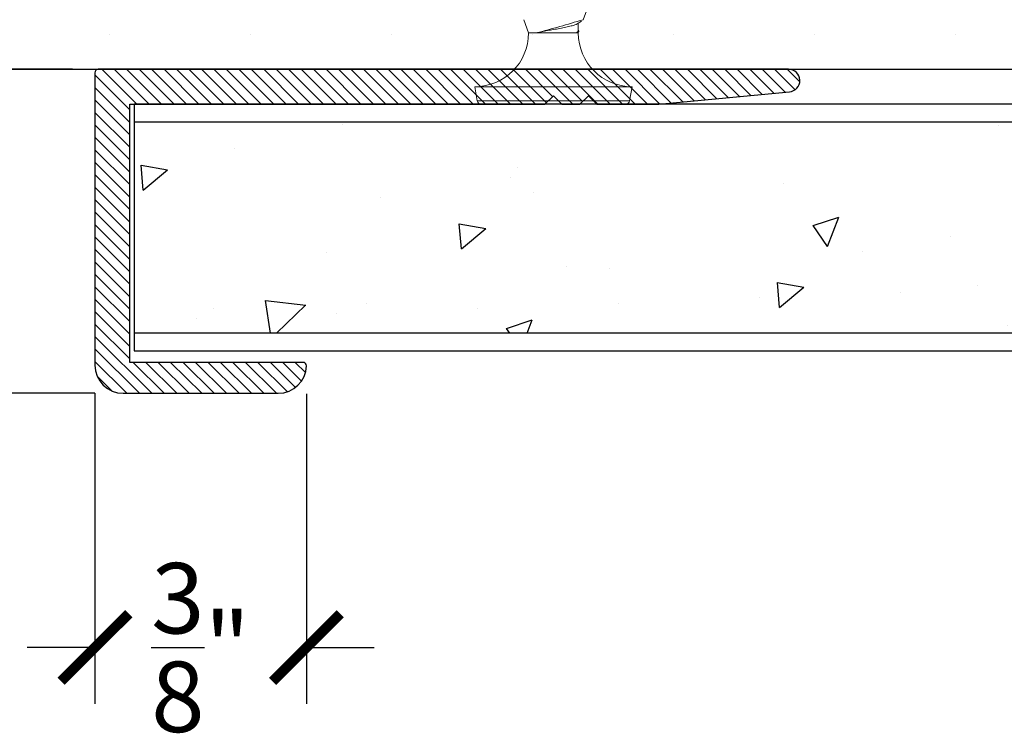
# Model space of a CAD drawing. Units: inches. Extents: x 12 to 351, y 4 to 229.
# Drawn here: x 294 to 295, y 218 to 219 of the extents above; entities that cross this region are included whole.
import ezdxf

# ---------------------------------------------------------------- set-up
doc = ezdxf.new("R2010")
doc.units = ezdxf.units.IN
doc.header["$MEASUREMENT"] = 0
doc.linetypes.add('SLD-Solid', pattern=[0])
doc.layers.add('610 EDGE', color=7, linetype='Continuous')
doc.styles.get("Standard").update_dxf_attribs({"font": 'arial.ttf', "height": 0.125})
doc.dimstyles.new('AM_ANSI', dxfattribs={"dimtxt": 0.125, "dimasz": 0.12, "dimexe": 0.1, "dimexo": 0.05, "dimgap": 0.06, "dimtad": 0, "dimtih": 1, "dimtoh": 1, "dimdec": 3, "dimzin": 7, "dimdsep": 46, "dimlunit": 4, "dimtxsty": 'Standard', "dimblk": 'ARCHTICK', "dimcen": 0, "dimclrd": 256, "dimclre": 256, "dimadec": 3, "dimazin": 2, "dimtp": 0.1, "dimtm": 0.1, "dimtfac": 1, "dimtdec": 3, "dimtofl": 0, "dimtmove": 0, "dimatfit": 3, "dimfxl": 1, "dimtolj": 1, "dimtzin": 7, "dimlwd": -1, "dimlwe": -1, "dimarcsym": 1})
doc.dimstyles.new('AM_ANSI$0', dxfattribs={"dimtxt": 0.125, "dimasz": 0.12, "dimexe": 0.1, "dimexo": 0.05, "dimgap": 0.06, "dimtad": 0, "dimtih": 1, "dimtoh": 1, "dimdec": 3, "dimzin": 7, "dimdsep": 46, "dimlunit": 4, "dimtxsty": 'Standard', "dimblk": 'ARCHTICK', "dimcen": 0, "dimclrd": 256, "dimclre": 256, "dimadec": 3, "dimazin": 2, "dimtp": 0.1, "dimtm": 0.1, "dimtfac": 1, "dimtdec": 3, "dimtofl": 0, "dimtmove": 0, "dimatfit": 3, "dimfxl": 1, "dimtolj": 1, "dimtzin": 7, "dimlwd": -1, "dimlwe": -1, "dimarcsym": 1})

# ---------------------------------------------------------------- blocks, each defined once
blk = doc.blocks.new('_ArchTick')
at = {"color": 0, "linetype": 'ByBlock', "const_width": 0.15}
blk.add_lwpolyline([(-0.5, -0.5), (0.5, 0.5)], dxfattribs=at)
blk = doc.blocks.new('*D44')
at = {"linetype": 'ByBlock', "transparency": 16777216}
for p, q in [((293.7169, 219.101), (293.1152, 219.101)), ((293.2152, 219.101), (293.2152, 218.526)), ((293.7569, 218.526), (293.1152, 218.526)), ((293.2152, 218.526), (293.2152, 218.1627)), ((293.2152, 218.1627), (293.0952, 218.1627))]:
    blk.add_line(p, q, dxfattribs=at)
at = {"layer": 'Defpoints', "color": 0, "transparency": 16777216}
for p in [(293.7669, 219.101), (293.2152, 218.526), (293.8069, 218.526)]:
    blk.add_point(p, dxfattribs=at)
at = {"transparency": 16777216, "xscale": 0.12, "yscale": 0.12, "zscale": 0.12}
for p, rotation in [((293.2152, 219.101), 90), ((293.2152, 218.526), 270)]:
    blk.add_blockref('_ArchTick', p, dxfattribs=dict(at, rotation=rotation))
at = {"color": 0, "transparency": 16777216, "insert": (292.9627, 218.1627), "char_height": 0.125, "attachment_point": 5}
blk.add_mtext('\\A1;{\\H1.000000x;\\S5/8;}"', dxfattribs=at)
blk = doc.blocks.new('*D66')
at = {"linetype": 'ByBlock', "transparency": 16777216}
for p, q in [((293.7569, 218.526), (293.7569, 217.9749)), ((294.1319, 218.5249), (294.1319, 217.9749)), ((293.7569, 218.0749), (293.6369, 218.0749)), ((294.1319, 218.0749), (294.2519, 218.0749))]:
    blk.add_line(p, q, dxfattribs=at)
at = {"layer": 'Defpoints', "color": 0, "transparency": 16777216}
for p in [(293.7569, 218.576), (294.1319, 218.5749), (294.1319, 218.0749)]:
    blk.add_point(p, dxfattribs=at)
at = {"transparency": 16777216, "xscale": 0.12, "yscale": 0.12, "zscale": 0.12}
blk.add_blockref('_ArchTick', (293.7569, 218.0749), dxfattribs=at)
at = {"transparency": 16777216, "xscale": 0.12, "yscale": 0.12, "zscale": 0.12, "rotation": 180}
blk.add_blockref('_ArchTick', (294.1319, 218.0749), dxfattribs=at)
at = {"color": 0, "transparency": 16777216, "insert": (293.9444, 218.0749), "char_height": 0.125, "attachment_point": 5}
blk.add_mtext('\\A1;{\\H1.000000x;\\S3/8;}"', dxfattribs=at)

msp = doc.modelspace()

# ---------------------------------------------------------------- hatches: boundary and pattern name
h = msp.add_hatch()
h.set_pattern_fill('DOTS', color=256, scale=2, angle=90, style=0)
h.set_pattern_definition([(90, (293.7834, 219.41355), (0.125, 0.0625), [0, -0.125])])
h.paths.add_polyline_path([(291.852, 219.726), (291.852, 219.101), (297.8144, 219.101), (297.8144, 219.726)])
h = msp.add_hatch()
h.set_pattern_fill('AR-CONC', color=256, scale=0.075, angle=90, style=0)
h.set_pattern_definition([(40, (293.79516, 219.4238), (-0.047064, 0.537945), [0.05625, -0.61875]), (95, (293.79516, 219.4238), (0.564144, -0.10406), [0.045, -0.495]), (349.549, (293.79124, 219.46864), (0.51708, 0.43388), [0.047805, -0.525857]), (43.816, (293.94516, 219.4238), (-0.12414, 0.80043), [0.08437, -0.92812]), (353.364, (293.9348, 219.4905), (0.73059, 0.701), [0.07171, -0.78878]), (98.816, (293.9452, 219.4238), (0.73059, 0.701), [0.0675, -0.7425]), (69, (293.90766, 219.4988), (-0.301964, 0.44768), [0.05625, -0.61875]), (124, (293.90766, 219.4988), (0.54386, 0.18249), [0.045, -0.495]), (18.549, (293.8825, 219.5361), (0.2419, 0.63017), [0.047805, -0.525857]), (52.5, (293.79516, 219.42381), (0.24967, 0.00912), [0, -0.489, 0, -0.5025, 0, -0.496875]), (82.5, (293.79516, 219.4238), (0.295809, 0.197302), [0, -0.2865, 0, -0.47775, 0, -0.189375]), (122.5, (293.79516, 219.25656), (-0.016916, 0.400367), [0, -0.1875, 0, -0.585, 0, -0.77625]), (132.5, (293.79516, 219.18156), (0.07508, 0.43739), [0, -0.24375, 0, -0.3885, 0, -0.55125])])
h.paths.add_polyline_path([(297.8262, 219.0078), (297.8262, 218.6328), (293.8262, 218.6328), (293.8262, 219.0078)])
at = {"layer": '610 EDGE'}
h = msp.add_hatch(dxfattribs=at)
h.set_pattern_fill('ANSI31', color=256, scale=0.125, style=0)
h.set_pattern_definition([(315, (75.968546, 444.082895), (-0.01104854346, -0.01104854346), [])])
h.paths.add_polyline_path([(293.7569, 218.576, 0.414214), (293.8069, 218.526), (294.0819, 218.526, 0.407572), (294.1319, 218.5749, 0.420887), (294.1259, 218.581), (293.8189, 218.581), (293.8189, 219.039), (294.5549, 219.039), (294.5699, 219.054), (294.5849, 219.039), (294.6169, 219.039), (294.6319, 219.054), (294.6469, 219.039), (294.7569, 219.039), (294.9884, 219.0611, 0.963182), (294.9869, 219.101), (293.7629, 219.101, 0.414214), (293.7569, 219.095)])

# ---------------------------------------------------------------- linework, layer by layer
at = {"color": 7, "linetype": 'SLD-Solid', "lineweight": 15}
for p, q in [((294.6225, 219.1889), (294.6301, 219.2097)), ((294.5173, 219.189), (294.5259, 219.1655)), ((294.6121, 219.1816), (294.6198, 219.1862)), ((294.614, 219.1691), (294.614, 219.1828)), ((294.5259, 219.1655), (294.5398, 219.1655)), ((294.5398, 219.1655), (294.6097, 219.1655)), ((294.6097, 219.1655), (294.614, 219.1655)), ((294.614, 219.1655), (294.6151, 219.1684)), ((294.4304, 219.07), (294.4349, 219.0448)), ((294.4304, 219.07), (294.7094, 219.07)), ((294.705, 219.0448), (294.7094, 219.07)), ((294.4349, 219.0448), (294.705, 219.0448)), ((294.6981, 219.039), (294.4418, 219.039))]:
    msp.add_line(p, q, dxfattribs=at)
for p, q in [((291.852, 219.101), (297.8144, 219.101)), ((297.8262, 219.039), (293.8262, 219.039)), ((293.8262, 219.039), (293.8262, 218.6015)), ((293.8262, 219.0078), (297.8262, 219.0078)), ((297.8262, 218.6328), (293.8262, 218.6328)), ((293.8262, 218.6015), (297.8262, 218.6015))]:
    msp.add_line(p, q)
at = {"color": 7, "linetype": 'SLD-Solid', "lineweight": 15, "flags": 128}
msp.add_lwpolyline([(294.6097, 219.1655), (294.6129, 219.1666), (294.6147, 219.1679), (294.6151, 219.169), (294.6142, 219.1702), (294.6138, 219.1704)], dxfattribs=at)
at = {"color": 7, "linetype": 'SLD-Solid', "lineweight": 15}
for centre, radius, start, end in [((293.9052, 221.5533), 2.4707, 284.8848, 286.8755), ((294.4304, 219.1655), 0.0954, 270, 0), ((294.7094, 219.1655), 0.0954, 180, 270), ((294.4418, 219.046), 0.007, 190, 270), ((294.6981, 219.046), 0.007, 270, 350)]:
    msp.add_arc(centre, radius, start, end, dxfattribs=at)
msp.add_open_spline([(294.6121, 219.1817), (294.6109, 219.1811), (294.6085, 219.1798), (294.6015, 219.1779), (294.5923, 219.1757), (294.5814, 219.1735), (294.5701, 219.1716), (294.559, 219.1697), (294.5486, 219.1676), (294.5427, 219.1662), (294.5398, 219.1655)], degree=3, knots=[0, 0, 0, 0, 0.1155837, 0.2418414, 0.3728485, 0.5038555, 0.6301133, 0.7502617, 0.8749177, 1, 1, 1, 1], dxfattribs=at)
msp.add_open_spline([(294.614, 219.1691), (294.614, 219.1678), (294.6124, 219.1666), (294.6097, 219.1655)], degree=3, dxfattribs=at)
at = {"layer": '610 EDGE', "linetype": 'Continuous'}
for p, q in [((293.7569, 219.095), (293.7569, 218.576)), ((294.9869, 219.101), (293.7629, 219.101)), ((294.7569, 219.039), (294.9884, 219.0611)), ((294.5549, 219.039), (294.5699, 219.054)), ((294.5699, 219.054), (294.5849, 219.039)), ((294.6169, 219.039), (294.6319, 219.054)), ((294.6319, 219.054), (294.6469, 219.039)), ((293.8189, 218.581), (293.8189, 219.039)), ((293.8189, 219.039), (294.5549, 219.039)), ((294.5849, 219.039), (294.6169, 219.039)), ((294.6469, 219.039), (294.7569, 219.039)), ((294.1259, 218.581), (293.8189, 218.581)), ((293.8069, 218.526), (294.0819, 218.526))]:
    msp.add_line(p, q, dxfattribs=at)
for centre, radius, start, end in [((293.7629, 219.095), 0.006, 90, 180), ((294.9869, 219.081), 0.02, 274.2977, 90), ((293.8069, 218.576), 0.05, 180, 270), ((294.0819, 218.576), 0.05, 270, 358.6977), ((294.1259, 218.575), 0.006, 358.6977, 90)]:
    msp.add_arc(centre, radius, start, end, dxfattribs=at)

# ---------------------------------------------------------------- dimensions: what is measured, and where the dimension line sits
dim = msp.add_linear_dim(base=(293.2152, 218.526), p1=(293.7669, 219.101), p2=(293.8069, 218.526), angle=90, dimstyle='AM_ANSI')
dim.commit()
dim.dimension.update_dxf_attribs({"geometry": '*D44', "text_midpoint": (292.9627, 218.1627), "dimtype": 160})
dim = msp.add_linear_dim(base=(294.1319, 218.0749), p1=(293.7569, 218.576), p2=(294.1319, 218.5749), angle=0, dimstyle='AM_ANSI$0')
dim.commit()
dim.dimension.update_dxf_attribs({"geometry": '*D66', "text_midpoint": (293.9444, 218.0749)})

doc.saveas('drawing.dxf')
